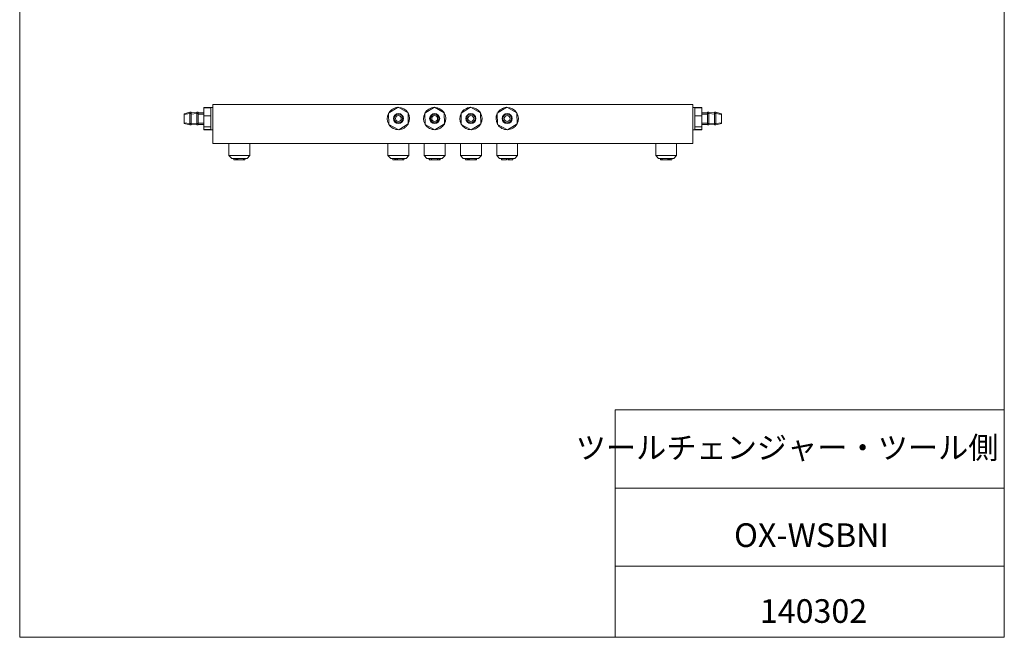
# Model space of a CAD drawing. Units: millimetres. Extents: x 20 to 197, y 10 to 285.
# Drawn here: x 20 to 197, y 10 to 121 of the extents above; entities that cross this region are included whole.
import ezdxf

# ---------------------------------------------------------------- set-up
doc = ezdxf.new("R2010")
doc.units = ezdxf.units.MM
doc.styles.add('SLDTEXTSTYLE0', font='TXT', dxfattribs={"width": 0.7, "bigfont": 'bigfont'})

msp = doc.modelspace()

# ---------------------------------------------------------------- linework, layer by layer
at = {"color": 7, "linetype": 'Continuous', "lineweight": 0}
for p, q in [((20.26, 285), (20.26, 10)), ((196.76, 285), (196.76, 10)), ((53.247, 104.95), (54.497, 104.95)), ((53.247, 104.923), (53.247, 104.95)), ((53.247, 104.923), (54.497, 104.923)), ((53.247, 104.884), (53.247, 104.923)), ((53.247, 104.884), (54.497, 104.884)), ((53.247, 103.415), (53.247, 104.884)), ((54.497, 104.95), (54.497, 104.948)), ((54.897, 104.948), (54.497, 104.948)), ((54.497, 104.884), (54.497, 104.948)), ((54.497, 104.884), (54.497, 104.853)), ((54.497, 103.41), (54.497, 104.853)), ((140.897, 105.448), (54.897, 105.448)), ((54.897, 98.448), (54.897, 105.448)), ((88.097, 104.968), (86.372, 103.914)), ((89.871, 104.001), (88.097, 104.968)), ((94.597, 104.968), (92.872, 103.914)), ((96.371, 104.001), (94.597, 104.968)), ((101.097, 104.968), (99.372, 103.914)), ((102.871, 104.001), (101.097, 104.968)), ((107.597, 104.968), (105.872, 103.914)), ((109.371, 104.001), (107.597, 104.968)), ((140.897, 98.448), (140.897, 105.448)), ((141.297, 104.948), (140.897, 104.948)), ((142.547, 104.95), (141.297, 104.95)), ((141.297, 104.948), (141.297, 104.95)), ((141.297, 104.948), (141.297, 104.884)), ((142.547, 104.923), (141.297, 104.923)), ((142.547, 104.884), (141.297, 104.884)), ((141.297, 104.853), (141.297, 104.884)), ((141.297, 104.853), (141.297, 103.41)), ((142.547, 104.95), (142.547, 104.923)), ((142.547, 104.923), (142.547, 104.884)), ((142.547, 104.884), (142.547, 103.415)), ((50.747, 104.098), (49.747, 103.823)), ((50.747, 103.848), (49.747, 103.698)), ((49.747, 103.823), (49.747, 103.698)), ((49.747, 103.698), (49.747, 102.198)), ((50.997, 104.098), (50.747, 104.098)), ((50.747, 104.098), (50.747, 103.848)), ((50.997, 103.848), (50.747, 103.848)), ((50.747, 103.848), (50.747, 102.048)), ((51.997, 104.098), (50.997, 103.948)), ((50.997, 104.098), (50.997, 103.848)), ((51.997, 103.848), (50.997, 103.748)), ((50.997, 103.848), (50.997, 102.048)), ((52.247, 104.098), (51.997, 104.098)), ((51.997, 104.098), (51.997, 103.848)), ((52.247, 103.848), (51.997, 103.848)), ((51.997, 103.848), (51.997, 102.048)), ((52.247, 104.098), (52.247, 103.848)), ((53.247, 103.998), (52.247, 103.998)), ((52.247, 103.848), (52.247, 102.048)), ((53.247, 103.748), (52.247, 103.748)), ((53.247, 103.415), (54.497, 103.415)), ((53.247, 101.479), (53.247, 103.415)), ((54.497, 103.446), (54.497, 103.415)), ((54.497, 103.415), (54.497, 103.375)), ((54.497, 101.519), (54.497, 103.41)), ((86.372, 103.914), (86.423, 101.894)), ((89.922, 101.981), (89.871, 104.001)), ((92.872, 103.914), (92.923, 101.894)), ((96.422, 101.981), (96.371, 104.001)), ((99.372, 103.914), (99.423, 101.894)), ((102.922, 101.981), (102.871, 104.001)), ((105.872, 103.914), (105.923, 101.894)), ((109.422, 101.981), (109.371, 104.001)), ((141.297, 103.415), (141.297, 103.446)), ((142.547, 103.415), (141.297, 103.415)), ((141.297, 103.375), (141.297, 103.415)), ((141.297, 103.41), (141.297, 101.519)), ((143.547, 103.998), (142.547, 103.998)), ((143.547, 103.748), (142.547, 103.748)), ((142.547, 103.415), (142.547, 101.479)), ((143.797, 104.098), (143.547, 104.098)), ((143.547, 103.848), (143.547, 104.098)), ((143.797, 103.848), (143.547, 103.848)), ((143.547, 102.048), (143.547, 103.848)), ((144.797, 103.948), (143.797, 104.098)), ((143.797, 103.848), (143.797, 104.098)), ((144.797, 103.748), (143.797, 103.848)), ((143.797, 102.048), (143.797, 103.848)), ((145.047, 104.098), (144.797, 104.098)), ((144.797, 103.848), (144.797, 104.098)), ((145.047, 103.848), (144.797, 103.848)), ((144.797, 102.048), (144.797, 103.848)), ((146.047, 103.823), (145.047, 104.098)), ((145.047, 103.848), (145.047, 104.098)), ((146.047, 103.698), (145.047, 103.848)), ((145.047, 102.048), (145.047, 103.848)), ((146.047, 103.698), (146.047, 103.823)), ((146.047, 102.198), (146.047, 103.698)), ((49.747, 102.198), (50.747, 102.048)), ((49.747, 102.198), (49.747, 102.073)), ((49.747, 102.073), (50.747, 101.798)), ((50.747, 102.048), (50.997, 102.048)), ((50.747, 102.048), (50.747, 101.798)), ((50.747, 101.798), (50.997, 101.798)), ((50.997, 102.148), (51.997, 102.048)), ((50.997, 102.039), (50.997, 101.798)), ((50.997, 101.948), (51.997, 101.798)), ((51.997, 102.048), (52.247, 102.048)), ((51.997, 102.048), (51.997, 101.798)), ((51.997, 101.798), (52.247, 101.798)), ((52.247, 102.148), (53.247, 102.148)), ((52.247, 102.039), (52.247, 101.798)), ((52.247, 101.898), (53.247, 101.898)), ((53.247, 101.479), (54.497, 101.479)), ((53.247, 101.011), (53.247, 101.479)), ((53.247, 100.972), (53.247, 101.011)), ((53.247, 101.011), (54.497, 101.011)), ((53.247, 100.972), (54.497, 100.972)), ((53.247, 100.946), (53.247, 100.972)), ((53.247, 100.946), (54.497, 100.946)), ((54.497, 101.519), (54.497, 101.479)), ((54.497, 101.479), (54.497, 101.469)), ((54.497, 100.948), (54.497, 101.468)), ((54.497, 100.948), (54.897, 100.948)), ((54.497, 100.948), (54.497, 100.946)), ((86.423, 101.894), (88.198, 100.928)), ((88.198, 100.928), (89.922, 101.981)), ((92.923, 101.894), (94.698, 100.928)), ((94.698, 100.928), (96.422, 101.981)), ((99.423, 101.894), (101.198, 100.928)), ((101.198, 100.928), (102.922, 101.981)), ((105.923, 101.894), (107.698, 100.928)), ((107.698, 100.928), (109.422, 101.981)), ((140.897, 100.948), (141.297, 100.948)), ((141.297, 101.479), (141.297, 101.519)), ((142.547, 101.479), (141.297, 101.479)), ((141.297, 101.469), (141.297, 101.479)), ((141.297, 101.469), (141.297, 100.948)), ((142.547, 101.011), (141.297, 101.011)), ((142.547, 100.972), (141.297, 100.972)), ((141.297, 100.946), (141.297, 100.948)), ((142.547, 100.946), (141.297, 100.946)), ((142.547, 102.148), (143.547, 102.148)), ((142.547, 101.898), (143.547, 101.898)), ((142.547, 101.479), (142.547, 101.011)), ((142.547, 101.011), (142.547, 100.972)), ((142.547, 100.972), (142.547, 100.946)), ((143.547, 102.048), (143.797, 102.048)), ((143.547, 101.798), (143.547, 102.048)), ((143.547, 101.798), (143.797, 101.798)), ((143.797, 102.048), (144.797, 102.148)), ((143.797, 101.798), (143.797, 102.048)), ((143.797, 101.798), (144.797, 101.948)), ((144.797, 102.048), (145.047, 102.048)), ((144.797, 101.798), (144.797, 102.048)), ((144.797, 101.798), (145.047, 101.798)), ((145.047, 102.048), (146.047, 102.198)), ((145.047, 101.798), (146.047, 102.073)), ((145.047, 101.798), (145.047, 102.048)), ((146.047, 102.198), (146.047, 102.073)), ((140.897, 98.448), (54.897, 98.448)), ((57.772, 98.448), (57.772, 96.298)), ((61.522, 96.298), (61.522, 98.448)), ((86.272, 98.448), (86.272, 96.298)), ((90.022, 96.298), (90.022, 98.448)), ((92.772, 98.448), (92.772, 96.298)), ((96.522, 96.298), (96.522, 98.448)), ((99.272, 98.448), (99.272, 96.298)), ((103.022, 96.298), (103.022, 98.448)), ((105.772, 98.448), (105.772, 96.298)), ((109.522, 96.298), (109.522, 98.448)), ((134.272, 98.448), (134.272, 96.298)), ((138.022, 96.298), (138.022, 98.448)), ((57.772, 96.298), (58.272, 95.798)), ((57.772, 96.298), (61.522, 96.298)), ((58.272, 95.798), (61.022, 95.798)), ((58.585, 95.798), (58.647, 95.548)), ((58.93, 95.548), (58.647, 95.548)), ((58.93, 95.548), (59.135, 95.548)), ((59.135, 95.548), (59.135, 95.798)), ((59.135, 95.548), (59.288, 95.548)), ((59.288, 95.548), (59.288, 95.798)), ((59.288, 95.548), (59.356, 95.548)), ((60.344, 95.548), (59.356, 95.548)), ((60.344, 95.548), (60.604, 95.548)), ((60.647, 95.548), (60.604, 95.548)), ((60.647, 95.548), (60.71, 95.798)), ((61.022, 95.798), (61.522, 96.298)), ((86.272, 96.298), (86.772, 95.798)), ((86.272, 96.298), (90.022, 96.298)), ((86.772, 95.798), (89.522, 95.798)), ((87.085, 95.798), (87.147, 95.548)), ((87.531, 95.548), (87.147, 95.548)), ((87.531, 95.548), (87.689, 95.548)), ((87.689, 95.548), (87.689, 95.798)), ((87.689, 95.548), (87.722, 95.548)), ((87.722, 95.548), (87.722, 95.798)), ((87.722, 95.548), (87.99, 95.548)), ((88.935, 95.548), (87.99, 95.548)), ((88.935, 95.548), (89.135, 95.548)), ((89.147, 95.548), (89.135, 95.548)), ((89.147, 95.548), (89.21, 95.798)), ((89.522, 95.798), (90.022, 96.298)), ((92.772, 96.298), (93.272, 95.798)), ((92.772, 96.298), (96.451, 96.298)), ((93.272, 95.798), (95.97, 95.798)), ((93.585, 95.798), (93.647, 95.548)), ((93.773, 95.548), (93.647, 95.548)), ((93.773, 95.548), (94.06, 95.548)), ((94.06, 95.548), (94.06, 95.798)), ((94.06, 95.548), (94.071, 95.548)), ((94.071, 95.798), (94.071, 95.548)), ((95.133, 95.548), (94.117, 95.548)), ((95.133, 95.548), (95.177, 95.548)), ((95.223, 95.798), (95.223, 95.548)), ((95.223, 95.548), (95.495, 95.548)), ((95.647, 95.548), (95.495, 95.548)), ((95.647, 95.548), (95.71, 95.798)), ((95.97, 95.798), (96.022, 95.798)), ((96.022, 95.798), (96.522, 96.298)), ((96.451, 96.298), (96.522, 96.298)), ((99.272, 96.298), (99.772, 95.798)), ((99.272, 96.298), (103.022, 96.298)), ((99.772, 95.798), (102.522, 95.798)), ((100.085, 95.798), (100.147, 95.548)), ((100.485, 95.548), (100.147, 95.548)), ((100.485, 95.548), (100.664, 95.548)), ((100.664, 95.548), (100.664, 95.798)), ((100.664, 95.548), (100.75, 95.548)), ((100.75, 95.548), (100.75, 95.798)), ((100.75, 95.548), (100.931, 95.548)), ((101.897, 95.548), (100.931, 95.548)), ((101.897, 95.548), (102.123, 95.548)), ((102.147, 95.548), (102.123, 95.548)), ((102.147, 95.548), (102.21, 95.798)), ((102.522, 95.798), (103.022, 96.298)), ((105.772, 96.298), (106.272, 95.798)), ((105.772, 96.298), (109.522, 96.298)), ((106.272, 95.798), (109.022, 95.798)), ((106.656, 95.548), (106.716, 95.548)), ((107.516, 95.548), (106.716, 95.548)), ((107.778, 95.548), (107.826, 95.548)), ((107.826, 95.548), (107.826, 95.798)), ((107.826, 95.548), (107.965, 95.548)), ((107.965, 95.798), (107.965, 95.548)), ((107.965, 95.548), (108.013, 95.548)), ((108.639, 95.548), (108.013, 95.548)), ((109.022, 95.798), (109.522, 96.298)), ((134.272, 96.298), (134.772, 95.798)), ((134.272, 96.298), (135.268, 96.298)), ((134.772, 95.798), (135.502, 95.798)), ((135.085, 95.798), (135.147, 95.548)), ((135.19, 95.548), (135.147, 95.548)), ((135.19, 95.548), (135.451, 95.548)), ((135.268, 96.298), (138.022, 96.298)), ((136.438, 95.548), (135.451, 95.548)), ((135.502, 95.798), (137.522, 95.798)), ((136.442, 95.548), (136.506, 95.548)), ((136.506, 95.798), (136.506, 95.548)), ((136.506, 95.548), (136.659, 95.548)), ((136.659, 95.798), (136.659, 95.548)), ((136.659, 95.548), (136.865, 95.548)), ((137.147, 95.548), (136.865, 95.548)), ((137.147, 95.548), (137.21, 95.798)), ((137.522, 95.798), (138.022, 96.298)), ((127.01, 50.75), (196.76, 50.75)), ((127.01, 50.75), (127.01, 10)), ((127.01, 36.75), (196.76, 36.75)), ((127.01, 22.75), (196.76, 22.75)), ((20.26, 10), (196.76, 10))]:
    msp.add_line(p, q, dxfattribs=at)
for centre, radius in [((88.147, 102.948), 0.9), ((88.147, 102.948), 0.75), ((88.147, 102.948), 0.525), ((94.647, 102.948), 0.9), ((94.647, 102.948), 0.75), ((94.647, 102.948), 0.525), ((101.147, 102.948), 0.9), ((101.147, 102.948), 0.75), ((101.147, 102.948), 0.525), ((107.647, 102.948), 0.9), ((107.647, 102.948), 0.75), ((107.647, 102.948), 0.525)]:
    msp.add_circle(centre, radius, dxfattribs=at)
for centre, start, end in [((88.147, 102.948), 92.47399, 150.38404), ((88.147, 102.948), 32.47399, 90.38404), ((94.647, 102.948), 92.47399, 150.38404), ((94.647, 102.948), 32.47399, 90.38404), ((101.147, 102.948), 92.47399, 150.38404), ((101.147, 102.948), 32.47399, 90.38404), ((107.647, 102.948), 92.47399, 150.38404), ((107.647, 102.948), 32.47399, 90.38404), ((88.147, 102.948), 152.47399, 210.38404), ((88.147, 102.948), 332.47399, 30.38404), ((94.647, 102.948), 152.47399, 210.38404), ((94.647, 102.948), 332.47399, 30.38404), ((101.147, 102.948), 152.47399, 210.38404), ((101.147, 102.948), 332.47399, 30.38404), ((107.647, 102.948), 152.47399, 210.38404), ((107.647, 102.948), 332.47399, 30.38404), ((88.147, 102.948), 212.47399, 271.42902), ((88.147, 102.948), 271.42902, 330.38404), ((94.647, 102.948), 212.47399, 271.42902), ((94.647, 102.948), 271.42902, 330.38404), ((101.147, 102.948), 212.47399, 271.42902), ((101.147, 102.948), 271.42902, 330.38404), ((107.647, 102.948), 212.47399, 271.42902), ((107.647, 102.948), 271.42902, 330.38404)]:
    msp.add_arc(centre, 2, start, end, dxfattribs=at)
for points in [[(58.896, 95.798), (58.907, 95.714), (58.918, 95.631), (58.93, 95.548)], [(59.356, 95.548), (59.345, 95.631), (59.334, 95.714), (59.323, 95.798)], [(60.399, 95.798), (60.38, 95.714), (60.362, 95.631), (60.344, 95.548)], [(60.604, 95.548), (60.622, 95.631), (60.641, 95.714), (60.659, 95.798)], [(87.506, 95.798), (87.514, 95.714), (87.523, 95.631), (87.531, 95.548)], [(87.99, 95.548), (87.981, 95.631), (87.973, 95.714), (87.964, 95.798)], [(88.994, 95.798), (88.975, 95.714), (88.955, 95.631), (88.935, 95.548)], [(89.135, 95.548), (89.154, 95.631), (89.174, 95.714), (89.194, 95.798)], [(93.726, 95.798), (93.742, 95.714), (93.757, 95.631), (93.773, 95.548)], [(94.117, 95.548), (94.102, 95.631), (94.086, 95.714), (94.071, 95.798)], [(95.177, 95.798), (95.162, 95.714), (95.148, 95.631), (95.133, 95.548)], [(95.177, 95.548), (95.193, 95.631), (95.208, 95.714), (95.224, 95.798)], [(95.495, 95.548), (95.51, 95.631), (95.525, 95.714), (95.54, 95.798)], [(100.456, 95.798), (100.465, 95.714), (100.475, 95.631), (100.485, 95.548)], [(100.931, 95.548), (100.921, 95.631), (100.911, 95.714), (100.901, 95.798)], [(101.954, 95.798), (101.935, 95.714), (101.916, 95.631), (101.897, 95.548)], [(102.123, 95.548), (102.143, 95.631), (102.162, 95.714), (102.181, 95.798)], [(106.592, 95.798), (106.613, 95.714), (106.634, 95.631), (106.656, 95.548)], [(106.716, 95.548), (106.695, 95.631), (106.674, 95.714), (106.652, 95.798)], [(107.524, 95.798), (107.521, 95.714), (107.519, 95.631), (107.516, 95.548)], [(107.77, 95.798), (107.773, 95.714), (107.775, 95.631), (107.778, 95.548)], [(108.013, 95.548), (108.015, 95.631), (108.018, 95.714), (108.02, 95.798)], [(108.702, 95.798), (108.681, 95.714), (108.66, 95.631), (108.639, 95.548)], [(135.135, 95.798), (135.154, 95.714), (135.172, 95.631), (135.19, 95.548)], [(135.451, 95.548), (135.432, 95.631), (135.414, 95.714), (135.396, 95.798)], [(136.471, 95.798), (136.46, 95.714), (136.449, 95.631), (136.438, 95.548)], [(136.865, 95.548), (136.876, 95.631), (136.887, 95.714), (136.898, 95.798)]]:
    msp.add_open_spline(points, degree=3, dxfattribs=at)

# ---------------------------------------------------------------- texts
at = {"color": 7, "linetype": 'Continuous', "lineweight": 0, "attachment_point": 2, "style": 'SLDTEXTSTYLE0'}
for s, insert, char_height in [('ツールチェンジャー・ツール側', (157.823, 45.966), 3.96875), ('OX-WSBNI', (162.198, 30.417), 4.2333), ('140302', (162.558, 16.823), 4.2333)]:
    msp.add_mtext(s, dxfattribs=dict(at, insert=insert, char_height=char_height))

doc.saveas('drawing.dxf')
